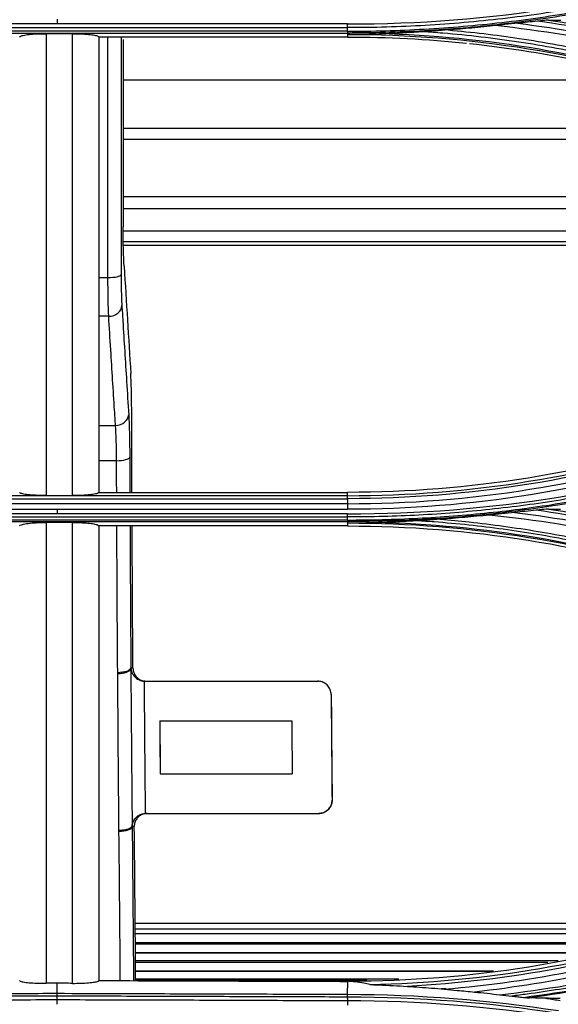
# Model space of a CAD drawing. Units: millimetres. Extents: x 0 to 4075, y 0 to 2906.
# Drawn here: x 1209 to 1250, y 2133 to 2208 of the extents above; entities that cross this region are included whole.
import ezdxf

# ---------------------------------------------------------------- set-up
doc = ezdxf.new("R2010")
doc.units = ezdxf.units.MM
doc.layers.add('LG-Product', color=3, linetype='Continuous')

msp = doc.modelspace()

# ---------------------------------------------------------------- linework, layer by layer
at = {"layer": 'LG-Product', "color": 3, "linetype": 'Continuous'}
for p, q in [((1233.577, 2207.431), (1189.577, 2207.431)), ((1189.577, 2207.151), (1233.577, 2207.151)), ((1233.577, 2206.883), (1189.577, 2206.883)), ((1189.577, 2206.747), (1233.577, 2206.747)), ((1233.577, 2206.747), (1233.577, 2206.62)), ((1212.738, 2206.695), (1210.738, 2206.695)), ((1233.577, 2206.441), (1214.738, 2206.441)), ((1233.577, 2206.62), (1233.577, 2206.441)), ((1256.661, 2203.188), (1216.576, 2203.188)), ((1268.537, 2199.52), (1216.576, 2199.52)), ((1271.068, 2198.692), (1216.576, 2198.692)), ((1284.551, 2194.341), (1216.576, 2194.341)), ((1287.747, 2193.448), (1216.576, 2193.448)), ((1293.829, 2191.753), (1216.576, 2191.753)), ((1297.592, 2190.942), (1216.585, 2190.942)), ((1299.065, 2190.671), (1216.585, 2190.671)), ((1214.738, 2188.245), (1215.425, 2188.245)), ((1215.48, 2185.311), (1214.738, 2185.311)), ((1214.738, 2177.054), (1215.996, 2177.054)), ((1216.078, 2174.385), (1214.738, 2174.385)), ((1233.577, 2171.735), (1189.577, 2171.735)), ((1210.738, 2171.743), (1212.738, 2171.743)), ((1214.738, 2171.99), (1233.577, 2171.99)), ((1233.577, 2171.735), (1233.577, 2171.99)), ((1189.577, 2171.511), (1233.577, 2171.511)), ((1233.577, 2171.132), (1189.577, 2171.132)), ((1189.577, 2170.715), (1233.577, 2170.715)), ((1233.577, 2170.364), (1189.577, 2170.364)), ((1189.577, 2170.126), (1233.577, 2170.126)), ((1233.577, 2169.896), (1189.577, 2169.896)), ((1189.577, 2169.783), (1233.577, 2169.783)), ((1212.738, 2169.715), (1210.738, 2169.715)), ((1233.577, 2169.783), (1233.577, 2169.448)), ((1233.577, 2169.448), (1214.738, 2169.448)), ((1218.228, 2157.694), (1231.328, 2157.694)), ((1219.344, 2154.694), (1229.344, 2154.694)), ((1219.377, 2150.694), (1229.377, 2150.694)), ((1218.287, 2147.694), (1231.396, 2147.694)), ((1261.588, 2139.365), (1217.48, 2139.365)), ((1259.221, 2138.933), (1217.49, 2138.933)), ((1257.969, 2138.594), (1217.49, 2138.594)), ((1255.077, 2137.811), (1217.498, 2137.811)), ((1255.38, 2137.894), (1217.5, 2137.894)), ((1252.614, 2137.145), (1217.498, 2137.145)), ((1252.512, 2137.117), (1217.509, 2137.117)), ((1248.726, 2136.426), (1217.509, 2136.426)), ((1217.515, 2136.555), (1249.531, 2136.555)), ((1244.632, 2135.771), (1217.509, 2135.771)), ((1244.47, 2135.744), (1217.52, 2135.744)), ((1217.52, 2135.19), (1237.454, 2135.19)), ((1235.018, 2135.061), (1217.52, 2135.061)), ((1233.578, 2133.989), (1233.581, 2134.988)), ((1241.046, 2134.417), (1240.678, 2134.417))]:
    msp.add_line(p, q, dxfattribs=at)
for centre, major_axis, ratio, start_param, end_param in [((1215.425, 2188.477), (1, 0), 0.232466, 4.712337, 6.229349), ((1215.48, 2186.13), (0.998, 0.062), 0.818625, 4.661229, 6.191933), ((1215.996, 2177.873), (-0.998, -0.062), 0.818625, 1.519636, 3.05034), ((1216.078, 2174.67), (-1, -0.003), 0.285379, 1.569853, 3.086959), ((1216.161, 2158.718), (-1, -0.007), 0.346981, 1.568337, 3.085761), ((1216.26, 2146.718), (-1, -0.009), 0.380882, 1.567258, 3.08496)]:
    msp.add_ellipse(centre, major_axis=major_axis, ratio=ratio, start_param=start_param, end_param=end_param, dxfattribs=at)
for points, degree in [([(1233.577, 2207.431), (1244.35, 2207.423), (1254.846, 2209.101), (1265.068, 2212.463)], 3), ([(1211.577, 2207.801), (1211.577, 2207.678), (1211.577, 2207.554), (1211.577, 2207.431)], 3), ([(1265.302, 2203.592), (1259.646, 2205.444), (1253.846, 2206.805), (1247.945, 2207.644)], 3), ([(1248.784, 2207.719), (1254.416, 2206.873), (1259.955, 2205.55), (1265.357, 2203.782)], 3), ([(1248.784, 2207.719), (1249.105, 2207.718), (1249.419, 2207.718), (1249.729, 2207.717)], 3), ([(1233.577, 2207.151), (1233.577, 2207.225), (1233.577, 2207.325), (1233.577, 2207.431)], 3), ([(1233.577, 2206.883), (1233.577, 2207.151)], 1), ([(1233.577, 2206.883), (1233.577, 2206.809), (1233.577, 2206.76), (1233.577, 2206.747)], 3), ([(1244.782, 2207.306), (1243.586, 2207.175), (1242.387, 2207.064), (1241.187, 2206.976)], 3), ([(1265.092, 2202.888), (1258.499, 2205.055), (1251.689, 2206.538), (1244.782, 2207.306)], 3), ([(1246.475, 2207.487), (1252.839, 2206.673), (1259.118, 2205.253), (1265.206, 2203.253)], 3), ([(1210.738, 2206.695), (1210.738, 2194.892), (1210.738, 2183.208), (1210.738, 2171.743)], 3), ([(1212.738, 2171.743), (1212.738, 2183.208), (1212.738, 2194.892), (1212.738, 2206.695)], 3), ([(1214.738, 2206.441), (1214.738, 2200.325), (1214.738, 2194.243), (1214.738, 2188.204)], 3), ([(1215.425, 2188.245), (1215.423, 2194.265), (1215.424, 2200.329), (1215.425, 2206.424)], 3), ([(1216.423, 2206.435), (1216.422, 2200.424), (1216.422, 2194.433), (1216.423, 2188.465)], 3), ([(1216.577, 2206.267), (1216.577, 2201.516), (1216.577, 2196.785), (1216.577, 2192.081)], 3), ([(1260.588, 2202.314), (1251.893, 2205.157), (1242.738, 2206.619), (1233.577, 2206.62)], 3), ([(1233.577, 2206.441), (1236.603, 2206.441), (1239.606, 2206.286), (1242.584, 2205.977)], 3), ([(1236.709, 2206.7), (1244.838, 2206.411), (1252.912, 2204.967), (1260.636, 2202.44)], 3), ([(1242.795, 2205.954), (1248.813, 2205.314), (1254.73, 2204.042), (1260.533, 2202.143)], 3), ([(1216.646, 2189.093), (1216.601, 2189.803), (1216.577, 2190.873), (1216.577, 2192.081)], 3), ([(1216.646, 2189.093), (1216.815, 2186.389), (1216.984, 2183.684), (1217.153, 2180.98)], 3), ([(1214.738, 2188.204), (1214.738, 2182.757), (1214.738, 2177.349), (1214.738, 2171.99)], 3), ([(1214.738, 2188.204), (1214.738, 2188.204), (1214.738, 2188.204), (1214.738, 2188.204)], 3), ([(1215.48, 2185.311), (1215.445, 2186.011), (1215.425, 2187.058), (1215.425, 2188.245)], 3), ([(1217.221, 2178.256), (1217.218, 2179.36), (1217.194, 2180.322), (1217.153, 2180.98)], 3), ([(1216.995, 2177.861), (1217.043, 2177.084), (1217.072, 2175.956), (1217.076, 2174.658)], 3), ([(1217.243, 2171.976), (1217.234, 2174.06), (1217.227, 2176.153), (1217.221, 2178.256)], 3), ([(1216.078, 2174.385), (1216.073, 2175.466), (1216.045, 2176.407), (1215.996, 2177.054)], 3), ([(1260.534, 2176.29), (1251.801, 2173.432), (1242.803, 2171.99), (1233.577, 2171.99)], 3), ([(1233.577, 2171.735), (1242.757, 2171.736), (1251.927, 2173.204), (1260.617, 2176.045)], 3), ([(1260.674, 2175.836), (1251.969, 2172.989), (1242.773, 2171.513), (1233.577, 2171.511)], 3), ([(1233.577, 2171.132), (1242.807, 2171.12), (1252.037, 2172.599), (1260.769, 2175.475)], 3), ([(1233.577, 2170.364), (1244.28, 2170.355), (1254.94, 2172.067), (1265.068, 2175.397)], 3), ([(1260.891, 2175.084), (1252.116, 2172.189), (1242.854, 2170.702), (1233.577, 2170.715)], 3), ([(1216.086, 2171.97), (1216.083, 2172.773), (1216.08, 2173.578), (1216.078, 2174.385)], 3), ([(1217.076, 2174.658), (1217.079, 2173.759), (1217.082, 2172.863), (1217.086, 2171.968)], 3), ([(1233.577, 2171.511), (1233.577, 2171.633), (1233.577, 2171.717), (1233.577, 2171.735)], 3), ([(1233.577, 2171.511), (1233.577, 2171.132)], 1), ([(1233.577, 2171.132), (1233.577, 2171.011), (1233.577, 2170.854), (1233.577, 2170.715)], 3), ([(1211.577, 2170.715), (1211.577, 2170.598), (1211.577, 2170.481), (1211.577, 2170.364)], 3), ([(1233.577, 2170.126), (1233.577, 2170.188), (1233.577, 2170.272), (1233.577, 2170.364)], 3), ([(1244.296, 2170.273), (1243.061, 2170.144), (1241.823, 2170.037), (1240.584, 2169.952)], 3), ([(1265.081, 2165.803), (1258.284, 2168.039), (1251.355, 2169.522), (1244.296, 2170.273)], 3), ([(1246.226, 2170.471), (1252.68, 2169.661), (1259.054, 2168.226), (1265.205, 2166.203)], 3), ([(1265.3, 2166.572), (1259.62, 2168.432), (1253.788, 2169.8), (1247.845, 2170.639)], 3), ([(1248.807, 2170.724), (1254.433, 2169.876), (1259.976, 2168.55), (1265.358, 2166.789)], 3), ([(1248.807, 2170.724), (1249.111, 2170.722), (1249.409, 2170.72), (1249.703, 2170.719)], 3), ([(1233.577, 2169.896), (1233.577, 2170.126)], 1), ([(1233.577, 2169.896), (1233.577, 2169.835), (1233.577, 2169.795), (1233.577, 2169.783)], 3), ([(1260.595, 2165.344), (1251.93, 2168.176), (1242.739, 2169.648), (1233.577, 2169.65)], 3), ([(1236.418, 2169.717), (1244.657, 2169.451), (1252.845, 2167.997), (1260.641, 2165.448)], 3), ([(1214.738, 2169.448), (1214.738, 2168.774), (1214.738, 2168.1), (1214.738, 2167.427)], 3), ([(1216.161, 2158.371), (1216.135, 2162.022), (1216.114, 2165.701), (1216.097, 2169.412)], 3), ([(1217.097, 2169.411), (1217.113, 2165.814), (1217.134, 2162.247), (1217.159, 2158.706)], 3), ([(1217.319, 2158.706), (1217.293, 2162.257), (1217.271, 2165.836), (1217.254, 2169.443)], 3), ([(1233.577, 2169.448), (1242.806, 2169.448), (1251.81, 2168.005), (1260.535, 2165.15)], 3), ([(1214.738, 2167.427), (1214.738, 2160.604), (1214.738, 2153.899), (1214.738, 2147.172)], 3), ([(1216.164, 2158.277), (1216.162, 2158.309), (1216.161, 2158.34), (1216.161, 2158.371)], 3), ([(1217.159, 2158.706), (1217.161, 2158.657), (1217.165, 2158.609), (1217.174, 2158.561)], 3), ([(1216.261, 2146.431), (1216.225, 2150.354), (1216.192, 2154.3), (1216.164, 2158.277)], 3), ([(1218.228, 2157.694), (1218.206, 2157.694), (1218.184, 2157.694), (1218.162, 2157.696)], 3), ([(1219.344, 2154.694), (1219.355, 2153.357), (1219.366, 2152.024), (1219.377, 2150.694)], 3), ([(1219.35, 2154.694), (1219.361, 2153.357), (1219.372, 2152.024), (1219.384, 2150.694)], 3), ([(1229.344, 2154.694), (1229.355, 2153.357), (1229.366, 2152.024), (1229.377, 2150.694)], 3), ([(1214.738, 2147.172), (1214.738, 2143.121), (1214.738, 2139.105), (1214.738, 2135.049)], 3), ([(1218.246, 2147.693), (1218.26, 2147.693), (1218.273, 2147.694), (1218.287, 2147.694)], 3), ([(1216.26, 2146.337), (1216.26, 2146.369), (1216.26, 2146.4), (1216.261, 2146.431)], 3), ([(1217.259, 2146.774), (1217.258, 2146.751), (1217.258, 2146.729), (1217.259, 2146.706)], 3), ([(1217.259, 2146.706), (1217.295, 2142.826), (1217.333, 2138.958), (1217.363, 2135.044)], 3), ([(1217.523, 2135.059), (1217.494, 2138.971), (1217.457, 2142.842), (1217.42, 2146.706)], 3), ([(1216.362, 2135.045), (1216.332, 2138.833), (1216.295, 2142.58), (1216.26, 2146.337)], 3), ([(1260.536, 2139.287), (1251.843, 2136.442), (1242.863, 2134.995), (1233.643, 2134.988)], 3), ([(1235.263, 2134.751), (1243.892, 2134.916), (1252.485, 2136.386), (1260.619, 2139.046)], 3), ([(1260.679, 2138.813), (1253.42, 2136.443), (1245.795, 2135.004), (1238.102, 2134.609)], 3), ([(1240.885, 2134.4), (1247.663, 2134.966), (1254.361, 2136.324), (1260.773, 2138.43)], 3), ([(1245.091, 2133.977), (1251.878, 2134.754), (1258.604, 2136.224), (1265.066, 2138.346)], 3), ([(1260.905, 2138.013), (1255.175, 2136.129), (1249.224, 2134.843), (1243.187, 2134.181)], 3), ([(1246.9, 2133.777), (1253.146, 2134.601), (1259.303, 2136.018), (1265.249, 2137.963)], 3), ([(1265.294, 2137.87), (1259.474, 2135.965), (1253.459, 2134.569), (1247.352, 2133.737)], 3), ([(1211.577, 2134.843), (1211.297, 2134.842), (1211.018, 2134.841), (1210.738, 2134.84)], 3), ([(1212.738, 2134.839), (1212.351, 2134.84), (1211.964, 2134.841), (1211.577, 2134.843)], 3), ([(1214.738, 2135.049), (1221.019, 2135.029), (1227.3, 2135.009), (1233.581, 2134.988)], 3), ([(1211.577, 2133.899), (1211.577, 2133.989), (1211.577, 2134.048), (1211.577, 2134.061)], 3), ([(1211.577, 2133.587), (1211.577, 2133.691), (1211.577, 2133.795), (1211.577, 2133.899)], 3), ([(1233.58, 2133.515), (1233.577, 2133.825)], 1), ([(1249.539, 2132.75), (1244.289, 2133.558), (1238.935, 2133.978), (1233.578, 2133.988)], 3), ([(1233.578, 2133.826), (1233.578, 2133.916), (1233.578, 2133.975), (1233.578, 2133.988)], 3), ([(1233.578, 2133.826), (1238.937, 2133.815), (1244.284, 2133.395), (1249.532, 2132.586)], 3), ([(1243.187, 2134.181), (1243.822, 2134.119), (1244.457, 2134.051), (1245.091, 2133.977)], 3), ([(1245.091, 2133.977), (1245.399, 2133.942), (1245.71, 2133.905), (1246.01, 2133.874)], 3), ([(1248.556, 2133.714), (1248.165, 2133.722), (1247.764, 2133.729), (1247.352, 2133.737)], 3), ([(1211.576, 2133.252), (1211.576, 2133.374), (1211.576, 2133.496), (1211.577, 2133.587)], 3), ([(1249.522, 2132.27), (1244.278, 2133.089), (1238.936, 2133.502), (1233.579, 2133.517)], 3), ([(1233.58, 2133.183), (1233.58, 2133.304), (1233.58, 2133.424), (1233.579, 2133.514)], 3), ([(1248.8, 2133.727), (1249.097, 2133.725), (1249.388, 2133.723), (1249.675, 2133.72)], 3)]:
    msp.add_open_spline(points, degree=degree, dxfattribs=at)
for points, knots in [([(1265.164, 2212.192), (1265.164, 2212.192), (1265.164, 2212.192), (1264.037, 2211.822), (1262.903, 2211.471), (1260.625, 2210.811), (1259.48, 2210.501), (1257.38, 2209.972), (1256.426, 2209.747), (1254.512, 2209.323), (1253.552, 2209.125), (1250.663, 2208.574), (1248.725, 2208.262), (1245.808, 2207.88), (1244.834, 2207.767), (1242.883, 2207.569), (1241.906, 2207.484), (1238.971, 2207.272), (1237.009, 2207.188), (1234.557, 2207.154), (1234.067, 2207.151), (1233.577, 2207.151), (1233.577, 2207.151), (1233.577, 2207.151)], [0, 0, 0, 0, 0.000002, 0.000002, 0.110883, 0.110883, 0.221624, 0.221624, 0.313174, 0.313174, 0.404724, 0.404724, 0.587937, 0.587937, 0.679483, 0.679483, 0.771028, 0.771028, 0.954236, 0.954236, 0.999998, 0.999998, 1, 1, 1, 1]), ([(1233.577, 2206.883), (1234.041, 2206.883), (1234.505, 2206.886), (1236.93, 2206.919), (1238.892, 2207.001), (1241.827, 2207.209), (1242.804, 2207.292), (1245.735, 2207.585), (1247.685, 2207.838), (1250.109, 2208.225), (1250.592, 2208.305), (1253.007, 2208.727), (1254.93, 2209.121), (1257.793, 2209.794), (1258.744, 2210.032), (1261.562, 2210.782), (1263.421, 2211.333), (1265.261, 2211.935), (1265.261, 2211.935), (1265.261, 2211.935)], [0, 0, 0, 0, 0.043176, 0.043176, 0.225808, 0.225808, 0.317067, 0.317067, 0.500005, 0.500005, 0.545629, 0.545629, 0.728276, 0.728276, 0.819542, 0.819542, 0.999998, 0.999998, 1, 1, 1, 1]), ([(1265.31, 2211.804), (1265.31, 2211.804), (1265.31, 2211.804), (1263.469, 2211.202), (1261.61, 2210.651), (1258.788, 2209.901), (1257.836, 2209.662), (1254.968, 2208.988), (1253.042, 2208.594), (1250.623, 2208.172), (1250.138, 2208.091), (1247.71, 2207.704), (1245.756, 2207.45), (1242.821, 2207.157), (1241.842, 2207.073), (1238.902, 2206.865), (1236.936, 2206.783), (1234.507, 2206.751), (1234.042, 2206.747), (1233.577, 2206.747), (1233.577, 2206.747), (1233.577, 2206.747)], [0, 0, 0, 0, 0.000002, 0.000002, 0.180245, 0.180245, 0.271529, 0.271529, 0.454223, 0.454223, 0.49986, 0.49986, 0.682851, 0.682851, 0.774136, 0.774136, 0.956809, 0.956809, 0.999998, 0.999998, 1, 1, 1, 1]), ([(1247.945, 2207.644), (1247.7, 2207.616), (1247.455, 2207.589), (1246.965, 2207.537), (1246.72, 2207.512), (1246.475, 2207.487)], [0, 0, 0, 0, 0.501321, 0.501321, 1, 1, 1, 1]), ([(1248.784, 2207.719), (1248.739, 2207.72), (1248.678, 2207.716), (1248.44, 2207.698), (1248.241, 2207.677), (1248.011, 2207.651), (1247.978, 2207.648), (1247.945, 2207.644)], [0, 0, 0, 0, 0.229537, 0.229537, 0.89076, 0.89076, 1, 1, 1, 1]), ([(1239.287, 2206.84), (1238.816, 2206.807), (1238.343, 2206.778), (1237.483, 2206.733), (1237.096, 2206.715), (1236.709, 2206.7)], [0, 0, 0, 0, 0.551083, 0.551083, 1, 1, 1, 1]), ([(1241.187, 2206.976), (1240.854, 2206.951), (1240.522, 2206.927), (1239.888, 2206.882), (1239.587, 2206.861), (1239.287, 2206.84)], [0, 0, 0, 0, 0.52391, 0.52391, 1, 1, 1, 1]), ([(1260.734, 2202.688), (1260.734, 2202.688), (1260.733, 2202.688), (1259.334, 2203.149), (1257.921, 2203.573), (1255.081, 2204.348), (1253.652, 2204.699), (1250.334, 2205.425), (1248.438, 2205.774), (1244.629, 2206.346), (1242.713, 2206.569), (1240.292, 2206.77), (1239.79, 2206.807), (1239.287, 2206.84)], [0, 0, 0, 0, 0.000003, 0.000003, 0.202016, 0.202016, 0.403485, 0.403485, 0.667289, 0.667289, 0.931086, 0.931086, 1, 1, 1, 1]), ([(1241.187, 2206.976), (1242.99, 2206.818), (1244.789, 2206.605), (1248.49, 2206.049), (1250.392, 2205.698), (1253.722, 2204.969), (1255.156, 2204.617), (1258.006, 2203.839), (1259.424, 2203.413), (1260.828, 2202.95)], [0, 0, 0, 0, 0.270134, 0.270134, 0.558668, 0.558668, 0.77903, 0.77903, 1, 1, 1, 1]), ([(1246.475, 2207.487), (1246.149, 2207.454), (1245.816, 2207.418), (1245.251, 2207.357), (1245.016, 2207.332), (1244.782, 2207.306)], [0, 0, 0, 0, 0.586992, 0.586992, 1, 1, 1, 1]), ([(1208.738, 2206.441), (1208.738, 2206.471), (1208.779, 2206.5), (1208.938, 2206.556), (1209.059, 2206.582), (1209.359, 2206.628), (1209.543, 2206.647), (1209.94, 2206.676), (1210.158, 2206.686), (1210.498, 2206.694), (1210.619, 2206.695), (1210.738, 2206.695)], [0, 0, 0, 0, 0.226665, 0.226665, 0.453617, 0.453617, 0.675768, 0.675768, 0.888762, 0.888762, 1, 1, 1, 1]), ([(1212.738, 2206.695), (1212.955, 2206.695), (1213.175, 2206.691), (1213.585, 2206.673), (1213.779, 2206.66), (1214.122, 2206.627), (1214.274, 2206.606), (1214.519, 2206.56), (1214.613, 2206.534), (1214.715, 2206.486), (1214.738, 2206.463), (1214.738, 2206.441)], [0, 0, 0, 0, 0.20404, 0.20404, 0.407851, 0.407851, 0.615212, 0.615212, 0.830704, 0.830704, 1, 1, 1, 1]), ([(1236.709, 2206.7), (1236.377, 2206.688), (1236.045, 2206.676), (1235.022, 2206.645), (1234.332, 2206.63), (1233.62, 2206.621), (1233.599, 2206.621), (1233.577, 2206.62)], [0, 0, 0, 0, 0.317926, 0.317926, 0.979138, 0.979138, 1, 1, 1, 1]), ([(1216.423, 2188.465), (1216.423, 2188.03), (1216.428, 2187.607), (1216.444, 2186.855), (1216.456, 2186.515), (1216.473, 2186.198), (1216.476, 2186.158), (1216.478, 2186.118)], [0, 0, 0, 0, 0.464837, 0.464837, 0.929655, 0.929655, 1, 1, 1, 1]), ([(1216.478, 2186.118), (1216.502, 2185.736), (1216.526, 2185.354), (1216.645, 2183.443), (1216.741, 2181.915), (1216.889, 2179.544), (1216.942, 2178.702), (1216.995, 2177.861)], [0, 0, 0, 0, 0.138831, 0.138831, 0.694155, 0.694155, 1, 1, 1, 1]), ([(1215.996, 2177.054), (1215.972, 2177.436), (1215.948, 2177.818), (1215.829, 2179.729), (1215.733, 2181.257), (1215.585, 2183.628), (1215.532, 2184.469), (1215.48, 2185.311)], [0, 0, 0, 0, 0.138831, 0.138831, 0.694155, 0.694155, 1, 1, 1, 1]), ([(1265.159, 2175.166), (1265.159, 2175.166), (1265.159, 2175.166), (1264.131, 2174.828), (1263.097, 2174.507), (1261.021, 2173.899), (1259.978, 2173.611), (1258.062, 2173.116), (1257.19, 2172.903), (1254.564, 2172.298), (1252.802, 2171.942), (1250.146, 2171.478), (1249.258, 2171.335), (1247.48, 2171.073), (1246.589, 2170.954), (1243.91, 2170.632), (1242.117, 2170.465), (1238.526, 2170.228), (1236.726, 2170.157), (1234.477, 2170.129), (1234.027, 2170.126), (1233.577, 2170.126), (1233.577, 2170.126), (1233.577, 2170.126)], [0, 0, 0, 0, 0.000002, 0.000002, 0.101293, 0.101293, 0.202474, 0.202474, 0.286398, 0.286398, 0.454339, 0.454339, 0.538259, 0.538259, 0.622179, 0.622179, 0.790114, 0.790114, 0.958047, 0.958047, 0.999998, 0.999998, 1, 1, 1, 1]), ([(1233.577, 2169.896), (1234.45, 2169.897), (1235.323, 2169.908), (1237.994, 2169.975), (1239.793, 2170.068), (1242.484, 2170.278), (1243.379, 2170.36), (1245.17, 2170.547), (1246.065, 2170.653), (1247.852, 2170.89), (1248.744, 2171.02), (1250.078, 2171.232), (1250.521, 2171.306), (1252.735, 2171.69), (1254.498, 2172.044), (1257.124, 2172.645), (1257.997, 2172.857), (1261.016, 2173.633), (1263.148, 2174.256), (1265.256, 2174.945), (1265.256, 2174.945), (1265.256, 2174.945)], [0, 0, 0, 0, 0.081161, 0.081161, 0.248577, 0.248577, 0.332239, 0.332239, 0.416079, 0.416079, 0.499985, 0.499985, 0.541812, 0.541812, 0.709239, 0.709239, 0.792907, 0.792907, 0.999998, 0.999998, 1, 1, 1, 1]), ([(1265.303, 2174.835), (1265.303, 2174.835), (1265.302, 2174.835), (1263.195, 2174.147), (1261.063, 2173.524), (1258.043, 2172.748), (1257.169, 2172.536), (1254.538, 2171.934), (1252.771, 2171.579), (1250.553, 2171.195), (1250.109, 2171.121), (1248.773, 2170.908), (1247.879, 2170.778), (1246.088, 2170.541), (1245.192, 2170.435), (1243.398, 2170.247), (1242.5, 2170.165), (1239.804, 2169.954), (1238.003, 2169.862), (1235.326, 2169.794), (1234.451, 2169.783), (1233.577, 2169.783), (1233.577, 2169.783), (1233.577, 2169.783)], [0, 0, 0, 0, 0.000002, 0.000002, 0.206742, 0.206742, 0.290442, 0.290442, 0.457943, 0.457943, 0.499788, 0.499788, 0.583734, 0.583734, 0.667614, 0.667614, 0.751315, 0.751315, 0.918802, 0.918802, 0.999998, 0.999998, 1, 1, 1, 1]), ([(1210.738, 2171.743), (1210.517, 2171.743), (1210.292, 2171.748), (1209.874, 2171.766), (1209.675, 2171.779), (1209.328, 2171.813), (1209.175, 2171.834), (1208.935, 2171.88), (1208.845, 2171.906), (1208.757, 2171.952), (1208.738, 2171.971), (1208.738, 2171.99)], [0, 0, 0, 0, 0.211177, 0.211177, 0.422271, 0.422271, 0.634672, 0.634672, 0.849959, 0.849959, 1, 1, 1, 1]), ([(1214.738, 2171.99), (1214.738, 2171.962), (1214.699, 2171.934), (1214.547, 2171.881), (1214.432, 2171.856), (1214.146, 2171.813), (1213.97, 2171.794), (1213.584, 2171.765), (1213.369, 2171.754), (1213.015, 2171.745), (1212.876, 2171.743), (1212.738, 2171.743)], [0, 0, 0, 0, 0.218867, 0.218867, 0.437826, 0.437826, 0.6553, 0.6553, 0.86975, 0.86975, 1, 1, 1, 1]), ([(1246.226, 2170.471), (1245.899, 2170.439), (1245.567, 2170.405), (1244.923, 2170.339), (1244.609, 2170.306), (1244.296, 2170.273)], [0, 0, 0, 0, 0.515063, 0.515063, 1, 1, 1, 1]), ([(1247.845, 2170.639), (1247.574, 2170.609), (1247.304, 2170.58), (1246.764, 2170.524), (1246.495, 2170.497), (1246.226, 2170.471)], [0, 0, 0, 0, 0.502014, 0.502014, 1, 1, 1, 1]), ([(1248.807, 2170.724), (1248.753, 2170.724), (1248.677, 2170.719), (1248.394, 2170.698), (1248.162, 2170.673), (1247.903, 2170.645), (1247.874, 2170.642), (1247.845, 2170.639)], [0, 0, 0, 0, 0.243245, 0.243245, 0.915026, 0.915026, 1, 1, 1, 1]), ([(1208.738, 2169.448), (1208.738, 2169.48), (1208.783, 2169.513), (1208.957, 2169.574), (1209.089, 2169.603), (1209.418, 2169.651), (1209.617, 2169.672), (1210.036, 2169.7), (1210.259, 2169.709), (1210.568, 2169.714), (1210.653, 2169.715), (1210.738, 2169.715)], [0, 0, 0, 0, 0.241989, 0.241989, 0.484704, 0.484704, 0.714768, 0.714768, 0.92344, 0.92344, 1, 1, 1, 1]), ([(1210.738, 2169.715), (1210.738, 2163.777), (1210.738, 2157.915), (1210.738, 2146.311), (1210.738, 2140.605), (1210.738, 2134.84)], [0, 0, 0, 0, 0.5, 0.5, 1, 1, 1, 1]), ([(1212.738, 2134.839), (1212.738, 2140.604), (1212.738, 2146.31), (1212.738, 2157.915), (1212.738, 2163.776), (1212.738, 2169.715)], [0, 0, 0, 0, 0.5, 0.5, 1, 1, 1, 1]), ([(1212.738, 2169.715), (1212.948, 2169.715), (1213.16, 2169.711), (1213.554, 2169.693), (1213.742, 2169.681), (1214.076, 2169.648), (1214.226, 2169.629), (1214.478, 2169.583), (1214.579, 2169.556), (1214.707, 2169.503), (1214.738, 2169.475), (1214.738, 2169.448)], [0, 0, 0, 0, 0.191755, 0.191755, 0.383058, 0.383058, 0.581133, 0.581133, 0.795804, 0.795804, 1, 1, 1, 1]), ([(1236.418, 2169.717), (1236.086, 2169.705), (1235.754, 2169.695), (1234.828, 2169.67), (1234.235, 2169.658), (1233.621, 2169.65), (1233.599, 2169.65), (1233.577, 2169.65)], [0, 0, 0, 0, 0.350545, 0.350545, 0.976782, 0.976782, 1, 1, 1, 1]), ([(1238.836, 2169.838), (1238.408, 2169.81), (1237.978, 2169.785), (1237.172, 2169.746), (1236.795, 2169.73), (1236.418, 2169.717)], [0, 0, 0, 0, 0.533871, 0.533871, 1, 1, 1, 1]), ([(1240.584, 2169.952), (1240.251, 2169.93), (1239.919, 2169.908), (1239.336, 2169.87), (1239.085, 2169.854), (1238.836, 2169.838)], [0, 0, 0, 0, 0.569508, 0.569508, 1, 1, 1, 1]), ([(1260.738, 2165.657), (1260.738, 2165.657), (1260.738, 2165.657), (1259.896, 2165.934), (1259.048, 2166.198), (1257.346, 2166.7), (1256.491, 2166.938), (1254.788, 2167.383), (1253.941, 2167.591), (1252.239, 2167.981), (1251.385, 2168.164), (1248.813, 2168.673), (1247.087, 2168.961), (1244.487, 2169.316), (1243.619, 2169.421), (1241.879, 2169.605), (1241.008, 2169.684), (1239.703, 2169.782), (1239.269, 2169.812), (1238.836, 2169.838)], [0, 0, 0, 0, 0.000003, 0.000003, 0.119372, 0.119372, 0.238618, 0.238618, 0.355797, 0.355797, 0.472975, 0.472975, 0.707499, 0.707499, 0.824671, 0.824671, 0.94184, 0.94184, 1, 1, 1, 1]), ([(1240.584, 2169.952), (1241.317, 2169.893), (1242.048, 2169.825), (1243.652, 2169.656), (1244.523, 2169.55), (1247.131, 2169.194), (1248.863, 2168.905), (1251.443, 2168.394), (1252.3, 2168.21), (1254.007, 2167.818), (1254.857, 2167.61), (1256.566, 2167.163), (1257.424, 2166.924), (1259.132, 2166.42), (1259.982, 2166.155), (1260.827, 2165.877)], [0, 0, 0, 0, 0.106324, 0.106324, 0.233299, 0.233299, 0.487444, 0.487444, 0.614427, 0.614427, 0.741414, 0.741414, 0.870644, 0.870644, 1, 1, 1, 1]), ([(1216.164, 2158.277), (1216.174, 2158.278), (1216.184, 2158.278), (1216.224, 2158.28), (1216.254, 2158.281), (1216.396, 2158.291), (1216.506, 2158.306), (1216.707, 2158.346), (1216.8, 2158.372), (1216.956, 2158.433), (1217.022, 2158.467), (1217.117, 2158.541), (1217.147, 2158.581), (1217.158, 2158.62)], [0, 0, 0, 0, 0.020668, 0.020668, 0.082122, 0.082122, 0.311676, 0.311676, 0.541155, 0.541155, 0.770576, 0.770576, 1, 1, 1, 1]), ([(1217.174, 2158.561), (1217.172, 2158.571), (1217.169, 2158.582), (1217.166, 2158.598), (1217.165, 2158.604), (1217.163, 2158.614), (1217.161, 2158.619), (1217.16, 2158.622), (1217.159, 2158.622), (1217.159, 2158.621), (1217.159, 2158.62), (1217.158, 2158.62)], [0, 0, 0, 0, 0.387221, 0.387221, 0.629917, 0.629917, 0.875771, 0.875771, 0.959202, 0.959202, 1, 1, 1, 1]), ([(1217.158, 2158.62), (1217.178, 2155.885), (1217.2, 2153.165), (1217.234, 2149.223), (1217.245, 2147.99), (1217.256, 2146.759)], [0, 0, 0, 0, 0.686603, 0.686603, 1, 1, 1, 1]), ([(1217.159, 2158.706), (1217.192, 2158.706), (1217.226, 2158.706), (1217.267, 2158.706), (1217.275, 2158.706), (1217.295, 2158.706), (1217.307, 2158.706), (1217.319, 2158.706)], [0, 0, 0, 0, 0.623365, 0.623365, 0.773849, 0.773849, 1, 1, 1, 1]), ([(1217.174, 2158.561), (1217.186, 2158.504), (1217.202, 2158.448), (1217.275, 2158.261), (1217.355, 2158.13), (1217.543, 2157.943), (1217.628, 2157.876), (1217.798, 2157.785), (1217.874, 2157.753), (1218.021, 2157.713), (1218.092, 2157.7), (1218.162, 2157.696)], [0, 0, 0, 0, 0.157424, 0.157424, 0.52806, 0.52806, 0.746538, 0.746538, 0.888158, 0.888158, 1, 1, 1, 1]), ([(1217.319, 2158.706), (1217.32, 2158.587), (1217.342, 2158.466), (1217.428, 2158.241), (1217.493, 2158.134), (1217.653, 2157.952), (1217.751, 2157.874), (1217.96, 2157.761), (1218.074, 2157.722), (1218.239, 2157.698), (1218.29, 2157.694), (1218.34, 2157.694)], [0, 0, 0, 0, 0.233025, 0.233025, 0.466303, 0.466303, 0.694688, 0.694688, 0.909274, 0.909274, 1, 1, 1, 1]), ([(1218.162, 2157.696), (1218.162, 2157.695), (1218.162, 2157.694), (1218.175, 2156.019), (1218.188, 2154.35), (1218.216, 2151.017), (1218.231, 2149.353), (1218.246, 2147.693), (1218.246, 2147.693), (1218.246, 2147.693)], [0, 0, 0, 0, 0.000214, 0.000214, 0.499382, 0.499382, 0.999916, 0.999916, 1, 1, 1, 1]), ([(1231.328, 2157.694), (1231.328, 2157.694), (1231.328, 2157.694), (1231.329, 2157.694), (1231.33, 2157.694), (1231.332, 2157.694), (1231.332, 2157.694), (1231.333, 2157.694)], [0, 0, 0, 0, 0.152687, 0.152687, 0.626144, 0.626144, 1, 1, 1, 1]), ([(1232.328, 2156.7), (1232.328, 2156.818), (1232.305, 2156.938), (1232.221, 2157.16), (1232.157, 2157.266), (1231.998, 2157.445), (1231.903, 2157.521), (1231.698, 2157.629), (1231.587, 2157.666), (1231.426, 2157.69), (1231.377, 2157.694), (1231.328, 2157.694)], [0, 0, 0, 0, 0.234991, 0.234991, 0.470474, 0.470474, 0.697523, 0.697523, 0.909507, 0.909507, 1, 1, 1, 1]), ([(1232.328, 2156.7), (1232.345, 2154.499), (1232.363, 2152.309), (1232.386, 2149.649), (1232.391, 2149.175), (1232.395, 2148.701)], [0, 0, 0, 0, 0.821482, 0.821482, 1, 1, 1, 1]), ([(1232.334, 2156.7), (1232.349, 2154.751), (1232.365, 2152.808), (1232.389, 2150.147), (1232.395, 2149.424), (1232.402, 2148.702)], [0, 0, 0, 0, 0.727868, 0.727868, 1, 1, 1, 1]), ([(1231.396, 2147.694), (1231.502, 2147.694), (1231.609, 2147.711), (1231.808, 2147.776), (1231.903, 2147.825), (1232.071, 2147.948), (1232.146, 2148.024), (1232.271, 2148.198), (1232.32, 2148.299), (1232.381, 2148.499), (1232.396, 2148.601), (1232.395, 2148.701)], [0, 0, 0, 0, 0.19404, 0.19404, 0.387693, 0.387693, 0.587231, 0.587231, 0.80106, 0.80106, 1, 1, 1, 1]), ([(1232.402, 2148.702), (1232.403, 2148.582), (1232.382, 2148.462), (1232.3, 2148.236), (1232.236, 2148.128), (1232.078, 2147.946), (1231.981, 2147.869), (1231.776, 2147.759), (1231.665, 2147.722), (1231.503, 2147.697), (1231.453, 2147.694), (1231.403, 2147.694)], [0, 0, 0, 0, 0.236331, 0.236331, 0.473226, 0.473226, 0.700286, 0.700286, 0.909567, 0.909567, 1, 1, 1, 1]), ([(1232.395, 2148.701), (1232.396, 2148.701), (1232.397, 2148.702), (1232.399, 2148.702), (1232.4, 2148.702), (1232.401, 2148.702), (1232.401, 2148.702), (1232.402, 2148.702)], [0, 0, 0, 0, 0.5, 0.5, 0.81647, 0.81647, 1, 1, 1, 1]), ([(1217.259, 2146.774), (1217.268, 2146.856), (1217.288, 2146.939), (1217.356, 2147.118), (1217.411, 2147.215), (1217.541, 2147.378), (1217.614, 2147.447), (1217.773, 2147.559), (1217.86, 2147.605), (1218.046, 2147.669), (1218.146, 2147.689), (1218.246, 2147.693)], [0, 0, 0, 0, 0.187438, 0.187438, 0.42307, 0.42307, 0.624488, 0.624488, 0.811737, 0.811737, 1, 1, 1, 1]), ([(1218.4, 2147.694), (1218.296, 2147.694), (1218.19, 2147.677), (1217.993, 2147.613), (1217.9, 2147.564), (1217.735, 2147.443), (1217.661, 2147.369), (1217.54, 2147.199), (1217.493, 2147.102), (1217.433, 2146.905), (1217.419, 2146.805), (1217.42, 2146.706)], [0, 0, 0, 0, 0.19513, 0.19513, 0.390027, 0.390027, 0.58862, 0.58862, 0.800097, 0.800097, 1, 1, 1, 1]), ([(1216.261, 2146.431), (1216.271, 2146.431), (1216.282, 2146.431), (1216.322, 2146.431), (1216.353, 2146.431), (1216.494, 2146.436), (1216.604, 2146.447), (1216.805, 2146.482), (1216.898, 2146.506), (1217.055, 2146.565), (1217.12, 2146.599), (1217.215, 2146.675), (1217.245, 2146.717), (1217.256, 2146.759)], [0, 0, 0, 0, 0.020795, 0.020795, 0.082358, 0.082358, 0.31185, 0.31185, 0.54127, 0.54127, 0.770633, 0.770633, 1, 1, 1, 1]), ([(1217.256, 2146.759), (1217.257, 2146.76), (1217.257, 2146.762), (1217.258, 2146.767), (1217.258, 2146.77), (1217.259, 2146.774)], [0, 0, 0, 0, 0.478782, 0.478782, 1, 1, 1, 1]), ([(1217.42, 2146.706), (1217.385, 2146.706), (1217.351, 2146.706), (1217.297, 2146.706), (1217.278, 2146.706), (1217.259, 2146.706)], [0, 0, 0, 0, 0.64706, 0.64706, 1, 1, 1, 1]), ([(1265.152, 2138.15), (1265.152, 2138.15), (1265.152, 2138.15), (1264.183, 2137.832), (1263.209, 2137.528), (1261.251, 2136.951), (1260.268, 2136.677), (1258.485, 2136.21), (1257.687, 2136.011), (1255.285, 2135.444), (1253.672, 2135.105), (1250.431, 2134.505), (1248.801, 2134.244), (1246.781, 2133.971), (1246.396, 2133.921), (1246.01, 2133.874)], [0, 0, 0, 0, 0.000003, 0.000003, 0.156317, 0.156317, 0.312467, 0.312467, 0.438097, 0.438097, 0.689489, 0.689489, 0.940883, 0.940883, 1, 1, 1, 1]), ([(1208.738, 2135.05), (1208.739, 2135.025), (1208.78, 2135), (1208.939, 2134.953), (1209.059, 2134.931), (1209.359, 2134.893), (1209.542, 2134.877), (1209.939, 2134.854), (1210.157, 2134.846), (1210.497, 2134.84), (1210.618, 2134.839), (1210.738, 2134.84)], [0, 0, 0, 0, 0.225954, 0.225954, 0.452149, 0.452149, 0.674253, 0.674253, 0.888018, 0.888018, 1, 1, 1, 1]), ([(1211.577, 2134.061), (1211.577, 2134.144), (1211.577, 2134.226), (1211.577, 2134.417), (1211.577, 2134.525), (1211.577, 2134.703), (1211.577, 2134.773), (1211.577, 2134.843)], [0, 0, 0, 0, 0.317168, 0.317168, 0.732346, 0.732346, 1, 1, 1, 1]), ([(1212.738, 2134.839), (1212.956, 2134.838), (1213.177, 2134.841), (1213.587, 2134.855), (1213.782, 2134.866), (1214.126, 2134.893), (1214.278, 2134.91), (1214.522, 2134.949), (1214.616, 2134.971), (1214.716, 2135.012), (1214.738, 2135.031), (1214.738, 2135.049)], [0, 0, 0, 0, 0.205206, 0.205206, 0.410187, 0.410187, 0.618652, 0.618652, 0.834787, 0.834787, 1, 1, 1, 1]), ([(1235.263, 2134.751), (1235.123, 2134.788), (1234.969, 2134.824), (1234.604, 2134.895), (1234.39, 2134.93), (1234.005, 2134.968), (1233.889, 2134.977), (1233.724, 2134.985), (1233.684, 2134.987), (1233.643, 2134.988)], [0, 0, 0, 0, 0.390614, 0.390614, 0.802515, 0.802515, 0.953621, 0.953621, 1, 1, 1, 1]), ([(1235.263, 2134.751), (1235.265, 2134.751), (1235.268, 2134.75), (1235.278, 2134.749), (1235.288, 2134.748), (1235.336, 2134.744), (1235.38, 2134.742), (1235.592, 2134.732), (1235.767, 2134.725), (1236.658, 2134.686), (1237.38, 2134.651), (1238.102, 2134.609)], [0, 0, 0, 0, 0.00458, 0.00458, 0.015601, 0.015601, 0.061774, 0.061774, 0.244698, 0.244698, 1, 1, 1, 1]), ([(1238.102, 2134.609), (1238.714, 2134.574), (1239.324, 2134.531), (1240.251, 2134.457), (1240.568, 2134.429), (1240.885, 2134.4)], [0, 0, 0, 0, 0.656927, 0.656927, 1, 1, 1, 1]), ([(1189.575, 2133.827), (1191.078, 2133.831), (1192.581, 2133.835), (1195.166, 2133.843), (1196.248, 2133.847), (1198.413, 2133.854), (1199.495, 2133.857), (1201.118, 2133.863), (1201.66, 2133.865), (1204.365, 2133.874), (1206.529, 2133.882), (1209.654, 2133.892), (1210.615, 2133.895), (1211.577, 2133.898)], [0, 0, 0, 0, 0.204916, 0.204916, 0.352497, 0.352497, 0.500062, 0.500062, 0.573838, 0.573838, 0.868903, 0.868903, 1, 1, 1, 1]), ([(1211.577, 2134.061), (1210.615, 2134.058), (1209.654, 2134.055), (1206.528, 2134.045), (1204.364, 2134.037), (1201.659, 2134.028), (1201.118, 2134.026), (1199.494, 2134.02), (1198.412, 2134.016), (1196.248, 2134.009), (1195.166, 2134.006), (1192.581, 2133.998), (1191.079, 2133.994), (1189.576, 2133.99)], [0, 0, 0, 0, 0.131122, 0.131122, 0.42622, 0.42622, 0.499995, 0.499995, 0.647545, 0.647545, 0.795095, 0.795095, 1, 1, 1, 1]), ([(1233.578, 2133.989), (1232.642, 2133.991), (1231.706, 2133.994), (1228.586, 2134.004), (1226.401, 2134.011), (1223.67, 2134.02), (1223.123, 2134.022), (1221.485, 2134.028), (1220.392, 2134.031), (1218.207, 2134.039), (1217.115, 2134.043), (1214.54, 2134.051), (1213.059, 2134.056), (1211.577, 2134.061)], [0, 0, 0, 0, 0.127576, 0.127576, 0.425516, 0.425516, 0.500002, 0.500002, 0.648972, 0.648972, 0.797942, 0.797942, 1, 1, 1, 1]), ([(1211.577, 2133.899), (1213.058, 2133.894), (1214.54, 2133.889), (1217.114, 2133.88), (1218.207, 2133.876), (1220.392, 2133.869), (1221.484, 2133.865), (1223.123, 2133.859), (1223.669, 2133.858), (1226.401, 2133.848), (1228.586, 2133.841), (1231.707, 2133.832), (1232.642, 2133.829), (1233.577, 2133.826)], [0, 0, 0, 0, 0.20203, 0.20203, 0.350999, 0.350999, 0.499976, 0.499976, 0.574467, 0.574467, 0.872448, 0.872448, 1, 1, 1, 1]), ([(1240.885, 2134.4), (1241.214, 2134.37), (1241.545, 2134.339), (1242.313, 2134.266), (1242.75, 2134.223), (1243.187, 2134.181)], [0, 0, 0, 0, 0.431748, 0.431748, 1, 1, 1, 1]), ([(1246.01, 2133.874), (1246.159, 2133.858), (1246.308, 2133.842), (1246.604, 2133.81), (1246.752, 2133.794), (1246.9, 2133.777)], [0, 0, 0, 0, 0.500885, 0.500885, 1, 1, 1, 1]), ([(1246.9, 2133.777), (1246.99, 2133.767), (1247.08, 2133.758), (1247.218, 2133.745), (1247.27, 2133.74), (1247.328, 2133.737), (1247.341, 2133.737), (1247.352, 2133.737)], [0, 0, 0, 0, 0.55209, 0.55209, 0.894361, 0.894361, 1, 1, 1, 1]), ([(1211.577, 2133.587), (1211.036, 2133.584), (1210.495, 2133.581), (1207.79, 2133.569), (1205.626, 2133.564), (1201.148, 2133.554), (1198.833, 2133.55), (1194.202, 2133.531), (1191.887, 2133.498), (1189.571, 2133.505)], [0, 0, 0, 0, 0.07374, 0.07374, 0.368741, 0.368741, 0.684333, 0.684333, 1, 1, 1, 1]), ([(1233.58, 2133.514), (1233.034, 2133.511), (1232.488, 2133.511), (1229.756, 2133.518), (1227.571, 2133.535), (1223.084, 2133.55), (1220.782, 2133.557), (1216.179, 2133.57), (1213.878, 2133.577), (1211.577, 2133.586)], [0, 0, 0, 0, 0.074494, 0.074494, 0.372441, 0.372441, 0.686236, 0.686236, 1, 1, 1, 1]), ([(1248.8, 2133.727), (1248.745, 2133.727), (1248.67, 2133.723), (1248.582, 2133.716), (1248.569, 2133.715), (1248.556, 2133.714)], [0, 0, 0, 0, 0.854434, 0.854434, 1, 1, 1, 1]), ([(1248.556, 2133.714), (1248.59, 2133.709), (1248.623, 2133.704), (1248.995, 2133.647), (1249.333, 2133.594), (1249.67, 2133.539)], [0, 0, 0, 0, 0.0903, 0.0903, 1, 1, 1, 1])]:
    msp.add_open_spline(points, degree=3, knots=knots, dxfattribs=at)

doc.saveas('drawing.dxf')
